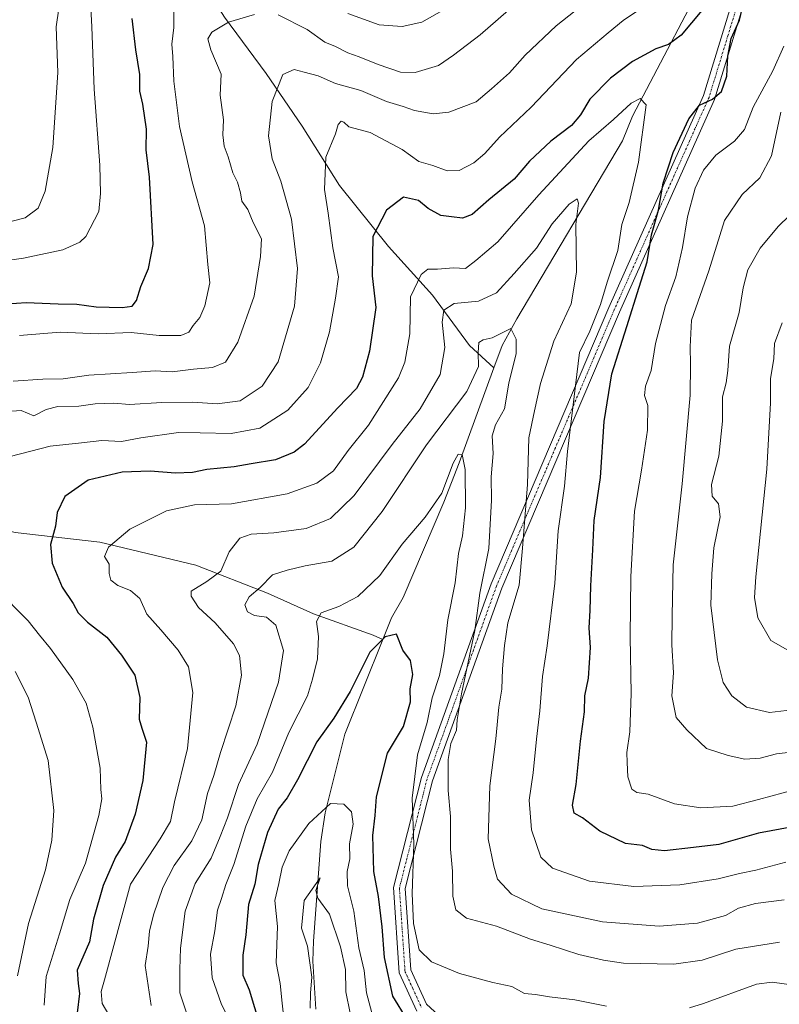
# Model space of a CAD drawing. Units: metres. Extents: x 661756 to 665217, y 4741899 to 4744293.
# Drawn here: x 661975 to 662171, y 4743321 to 4743575 of the extents above; entities that cross this region are included whole.
import ezdxf

# ---------------------------------------------------------------- set-up
doc = ezdxf.new("R2010")
doc.units = ezdxf.units.M
doc.header["$MEASUREMENT"] = 0
doc.linetypes.add('TRAZO_Y_PUNTO', pattern=[1, 0.5, -0.25, 0, -0.25])
for name, color, linetype, lineweight in [('Camino', 19, 'Continuous', 0), ('Camino Cxs', 19, 'Continuous', 0), ('Camino eje', 39, 'TRAZO_Y_PUNTO', 13), ('Corriente natural lineal', 142, 'Continuous', 13), ('Curva de nivel maestra', 36, 'Continuous', 30), ('Curva de nivel normal', 36, 'Continuous', 0)]:
    doc.layers.add(name, color=color, linetype=linetype, lineweight=lineweight)

# ---------------------------------------------------------------- blocks, each defined once
blk = doc.blocks.new('*U158')
at = {"layer": 'Curva de nivel normal', "color": 36, "linetype": 'Continuous', "lineweight": 0}
for points in [[(662176.02, 4743397.04, 940), (662168.68, 4743396.22, 940), (662162.75, 4743397.58, 940), (662158.99, 4743400.49, 940), (662156.71, 4743403.92, 940), (662155.3, 4743409.8, 940), (662153.58, 4743423.84, 940), (662153.84, 4743431.97, 940), (662154.36, 4743438.64, 940), (662155.98, 4743446.64, 940), (662155.58, 4743449.97, 940), (662153.9, 4743451.97, 940), (662153.71, 4743454.97, 940), (662155.6, 4743462.3, 940), (662156.54, 4743471.3, 940), (662156.55, 4743477.54, 940), (662157.54, 4743481.19, 940), (662157.95, 4743484.36, 940), (662158.36, 4743490.59, 940), (662160.87, 4743499.3, 940), (662161.87, 4743505.64, 940), (662163.15, 4743510.3, 940), (662166.31, 4743515.84, 940), (662170.93, 4743521.44, 940), (662176.9, 4743527.17, 940)], [(662103.37, 4743578.9, 940), (662094.1, 4743570.85, 940), (662087.2, 4743565.64, 940), (662083.34, 4743562.95, 940), (662077.34, 4743561.16, 940), (662073.54, 4743561.24, 940), (662067.79, 4743563.16, 940), (662062.85, 4743565.2, 940), (662059.97, 4743566.2, 940), (662056.76, 4743567.81, 940), (662054.03, 4743569, 940), (662049.5, 4743572.22, 940), (662041.99, 4743576.02, 940)], [(662035.88, 4743576.11, 940), (662029.19, 4743574.1, 940), (662024.94, 4743571.52, 940), (662023.84, 4743569.84, 940), (662024.68, 4743566.98, 940), (662027.31, 4743560.67, 940), (662027.02, 4743555.33, 940), (662027.95, 4743548.92, 940), (662027.73, 4743545.1, 940), (662028.04, 4743542.16, 940), (662029.14, 4743539.42, 940), (662030.35, 4743535.31, 940), (662031.52, 4743532.92, 940), (662032.28, 4743530.17, 940), (662032.68, 4743527.96, 940), (662034.2, 4743525.84, 940), (662035.56, 4743522.52, 940), (662037.7, 4743518.28, 940), (662037.45, 4743513.69, 940), (662035.84, 4743503.48, 940), (662031.63, 4743491.64, 940), (662028.44, 4743486.47, 940), (662025.05, 4743485.12, 940), (662020.18, 4743484.66, 940), (662014.67, 4743483.97, 940), (662010.3, 4743484.25, 940), (662004.4, 4743483.79, 940), (661993.18, 4743483.12, 940), (661986.56, 4743482.16, 940), (661981.34, 4743482.14, 940), (661973.68, 4743481.58, 940)]]:
    blk.add_polyline3d(points, dxfattribs=at)
blk = doc.blocks.new('*U171')
at = {"layer": 'Curva de nivel normal', "color": 36, "linetype": 'Continuous', "lineweight": 0}
blk.add_polyline3d([(661993.65, 4743579.55, 955), (661993.97, 4743572.95, 955), (661994.55, 4743556.82, 955), (661996.04, 4743537.29, 955), (661996.17, 4743529.97, 955), (661995.73, 4743525.3, 955), (661992.39, 4743518.88, 955), (661990.86, 4743517.4, 955), (661986.52, 4743515.45, 955), (661976.31, 4743513.27, 955), (661964.67, 4743511.66, 955)], dxfattribs=at)
blk = doc.blocks.new('*U185')
at = {"layer": 'Curva de nivel normal', "color": 36, "linetype": 'Continuous', "lineweight": 0}
for points in [[(661974.78, 4743328.36, 935), (661977.61, 4743341.86, 935), (661982.02, 4743355.63, 935), (661983.68, 4743363.32, 935), (661984.14, 4743370.94, 935), (661982.67, 4743383.81, 935), (661979.61, 4743393.7, 935), (661977.52, 4743400.18, 935), (661974.18, 4743406.8, 935)], [(661971.02, 4743473.73, 935), (661975.78, 4743474.04, 935), (661979.01, 4743472.64, 935), (661982.17, 4743474.26, 935), (661985.16, 4743475.1, 935), (661990.64, 4743475.15, 935), (661994.83, 4743475.78, 935), (661999.67, 4743475.93, 935), (662003.67, 4743475.61, 935), (662012.01, 4743476.12, 935), (662020.01, 4743476.21, 935), (662026.32, 4743475.72, 935), (662032.25, 4743476.5, 935), (662037.91, 4743480.3, 935), (662042.02, 4743486.58, 935), (662046.22, 4743500.88, 935), (662047.01, 4743510.64, 935), (662045.46, 4743523.3, 935), (662042.68, 4743533.11, 935), (662040.5, 4743538.86, 935), (662039.5, 4743544.78, 935), (662040.48, 4743553.64, 935), (662043.25, 4743560.66, 935), (662046.16, 4743561.94, 935), (662048.67, 4743561.2, 935), (662052.34, 4743560.32, 935), (662056.83, 4743558.33, 935), (662063.3, 4743556.5, 935), (662069.9, 4743553.71, 935), (662074.28, 4743552.36, 935), (662077.13, 4743551.37, 935), (662081.95, 4743550.48, 935), (662085.99, 4743550.89, 935), (662093.07, 4743553.57, 935), (662097.01, 4743556.92, 935), (662101.67, 4743561.04, 935), (662105.67, 4743565.6, 935), (662113.66, 4743573.2, 935), (662120.23, 4743578.34, 935)], [(662171.66, 4743550.91, 935), (662169.2, 4743539.64, 935), (662166.22, 4743533.97, 935), (662161.64, 4743529.73, 935), (662157.1, 4743523, 935), (662153.03, 4743510.06, 935), (662148.55, 4743497.33, 935), (662148.26, 4743490.42, 935), (662148.37, 4743486, 935), (662148.26, 4743477.97, 935), (662146.14, 4743455.13, 935), (662143.86, 4743434.28, 935), (662143.57, 4743421.13, 935), (662143.54, 4743413.64, 935), (662143.98, 4743406.44, 935), (662143.54, 4743400.5, 935), (662144.6, 4743394.9, 935), (662147.41, 4743391.7, 935), (662152.44, 4743386.9, 935), (662158.01, 4743385.11, 935), (662162.34, 4743384.16, 935), (662166.3, 4743384.4, 935), (662170.52, 4743385.56, 935), (662175.64, 4743386.14, 935)]]:
    blk.add_polyline3d(points, dxfattribs=at)
blk = doc.blocks.new('*U195')
at = {"layer": 'Curva de nivel normal', "color": 36, "linetype": 'Continuous', "lineweight": 0}
for points in [[(661975.34, 4743493.37, 945), (661985.82, 4743494.23, 945), (661995.58, 4743493.76, 945), (662004.09, 4743494.12, 945), (662011.33, 4743493.4, 945), (662016.87, 4743493.38, 945), (662019, 4743494.19, 945), (662020.12, 4743495.97, 945), (662021.82, 4743497.97, 945), (662023.14, 4743500.97, 945), (662024.38, 4743506.97, 945), (662023.91, 4743511.64, 945), (662022.97, 4743521.64, 945), (662019.84, 4743532.95, 945), (662016.6, 4743547.22, 945), (662015.11, 4743558.95, 945), (662014.82, 4743565.3, 945), (662014.56, 4743568.48, 945), (662015.12, 4743572.76, 945), (662015.07, 4743576.84, 945)], [(662059.98, 4743576.36, 945), (662068.01, 4743573.4, 945), (662074.01, 4743572.97, 945), (662079.07, 4743574.1, 945), (662086.96, 4743578.55, 945)], [(662171.98, 4743496.6, 945), (662170.02, 4743491.31, 945), (662169.79, 4743487.38, 945), (662168.93, 4743482.28, 945), (662168.92, 4743476.04, 945), (662168.05, 4743458.91, 945), (662165.14, 4743431.2, 945), (662164.86, 4743425.83, 945), (662165.66, 4743420.64, 945), (662169, 4743414.79, 945), (662174.59, 4743411.55, 945)]]:
    blk.add_polyline3d(points, dxfattribs=at)
blk = doc.blocks.new('*U202')
at = {"layer": 'Curva de nivel normal', "color": 36, "linetype": 'Continuous', "lineweight": 0}
blk.add_polyline3d([(661985.45, 4743577.64, 960), (661984.72, 4743572.87, 960), (661985.18, 4743561.17, 960), (661983.88, 4743541.84, 960), (661981.95, 4743530.59, 960), (661980.16, 4743526.17, 960), (661976.76, 4743523.65, 960), (661969.28, 4743521.83, 960)], dxfattribs=at)
blk = doc.blocks.new('*U205')
at = {"layer": 'Curva de nivel normal', "color": 36, "linetype": 'Continuous', "lineweight": 0}
for points in [[(661981.64, 4743320.74, 930), (661982.2, 4743328.2, 930), (661985.59, 4743339.15, 930), (661988.28, 4743347.98, 930), (661992.35, 4743357.39, 930), (661995.78, 4743369.68, 930), (661996.53, 4743373.98, 930), (661996.25, 4743376.36, 930), (661996.11, 4743381.85, 930), (661994.22, 4743392.43, 930), (661992.5, 4743398.61, 930), (661989.09, 4743404.73, 930), (661983.32, 4743412.7, 930), (661980.48, 4743416.11, 930), (661977.52, 4743419.79, 930), (661969.29, 4743428.09, 930)], [(661972.89, 4743462.16, 930), (661983.18, 4743464.88, 930), (661991.3, 4743465.73, 930), (661996.54, 4743466.34, 930), (662001.62, 4743466.05, 930), (662006.56, 4743467.02, 930), (662016.34, 4743468.34, 930), (662021.86, 4743468.31, 930), (662029.9, 4743468.08, 930), (662037.28, 4743469.44, 930), (662044.53, 4743474.1, 930), (662049.73, 4743479.97, 930), (662052.88, 4743486.3, 930), (662055.28, 4743494.3, 930), (662056.79, 4743502.95, 930), (662057.58, 4743508.47, 930), (662056.11, 4743515.97, 930), (662054.93, 4743524.89, 930), (662053.96, 4743530.97, 930), (662054.33, 4743539.3, 930), (662056.8, 4743545.3, 930), (662057.46, 4743547.76, 930), (662058.26, 4743548.59, 930), (662058.92, 4743548.35, 930), (662060.2, 4743547.16, 930), (662065.74, 4743545.7, 930), (662073.97, 4743541.27, 930), (662078.25, 4743538.21, 930), (662081.9, 4743537.2, 930), (662085.56, 4743535.78, 930), (662088.65, 4743535.9, 930), (662092.42, 4743537.89, 930), (662095.3, 4743540.3, 930), (662099.11, 4743544.45, 930), (662107.24, 4743552.21, 930), (662118.95, 4743564.45, 930), (662127.12, 4743571.38, 930), (662130.98, 4743574.58, 930), (662135.67, 4743577.75, 930)], [(662172.39, 4743567.95, 930), (662169.59, 4743561.55, 930), (662164.5, 4743552.21, 930), (662162.25, 4743546.46, 930), (662159.68, 4743543.42, 930), (662154.87, 4743539.85, 930), (662151.67, 4743535.95, 930), (662149.57, 4743531.3, 930), (662147.52, 4743523.97, 930), (662146.26, 4743516.02, 930), (662144.52, 4743508.52, 930), (662141.92, 4743501.1, 930), (662139.28, 4743491.27, 930), (662138.19, 4743484.38, 930), (662136.73, 4743480.28, 930), (662136.48, 4743477.9, 930), (662137.32, 4743475.28, 930), (662137.21, 4743468.97, 930), (662135.68, 4743458.64, 930), (662133.92, 4743448.05, 930), (662132.92, 4743431.28, 930), (662132.73, 4743415.71, 930), (662133.06, 4743401.06, 930), (662132.72, 4743391.2, 930), (662131.92, 4743385.89, 930), (662132.04, 4743383.33, 930), (662132.18, 4743379.66, 930), (662133.22, 4743376.48, 930), (662134.49, 4743375.61, 930), (662137.38, 4743375.14, 930), (662144.17, 4743372.67, 930), (662151.03, 4743371.6, 930), (662159.21, 4743372.07, 930), (662165.86, 4743373.82, 930), (662178.58, 4743377.22, 930)]]:
    blk.add_polyline3d(points, dxfattribs=at)
blk = doc.blocks.new('*U310')
at = {"layer": 'Curva de nivel maestra', "color": 36, "linetype": 'Continuous', "lineweight": 30}
blk.add_polyline3d([(661969.5, 4743501.35, 950), (661977, 4743501.85, 950), (661985.29, 4743501.5, 950), (661990.12, 4743501.42, 950), (661995.06, 4743500.79, 950), (662001.77, 4743500.62, 950), (662004.33, 4743500.88, 950), (662005.51, 4743502.42, 950), (662006.56, 4743505.97, 950), (662008.61, 4743510.59, 950), (662009.76, 4743516.78, 950), (662008.81, 4743534.19, 950), (662008, 4743541.18, 950), (662008.09, 4743546.52, 950), (662007.11, 4743552.97, 950), (662006.32, 4743556.36, 950), (662006.32, 4743560.66, 950), (662005.34, 4743566.97, 950), (662004.34, 4743575.08, 950)], dxfattribs=at)
blk = doc.blocks.new('*U313')
at = {"layer": 'Curva de nivel maestra', "color": 36, "linetype": 'Continuous', "lineweight": 30}
for points in [[(662174.7, 4743366.76, 925), (662165.84, 4743365.09, 925), (662155.62, 4743362.19, 925), (662149.13, 4743361.39, 925), (662141.62, 4743360.56, 925), (662138.34, 4743360.86, 925), (662135.98, 4743361.89, 925), (662131.55, 4743362.48, 925), (662124.94, 4743365.63, 925), (662120.46, 4743369.07, 925), (662118.31, 4743370.26, 925), (662117.86, 4743372.3, 925), (662118.83, 4743377.64, 925), (662119.99, 4743388.8, 925), (662121.01, 4743396.37, 925), (662121.12, 4743400.46, 925), (662122.01, 4743405.05, 925), (662122.53, 4743412.97, 925), (662122.17, 4743418.02, 925), (662122.49, 4743422.52, 925), (662122.59, 4743428.86, 925), (662123.14, 4743438.1, 925), (662123.53, 4743445.66, 925), (662125.08, 4743456.77, 925), (662126.1, 4743471.18, 925), (662128.08, 4743483.47, 925), (662131.91, 4743495.65, 925), (662135.05, 4743505.86, 925), (662137.15, 4743512.38, 925), (662138.28, 4743519.31, 925), (662140.05, 4743525.7, 925), (662141.28, 4743532.64, 925), (662143.87, 4743540.5, 925), (662147.86, 4743549.17, 925), (662150.67, 4743552.73, 925), (662154.01, 4743554.27, 925), (662156.28, 4743556.22, 925), (662157.7, 4743560.19, 925), (662157.98, 4743565.31, 925), (662158.83, 4743569.89, 925), (662161, 4743574.64, 925), (662162.43, 4743580.9, 925)], [(662151.23, 4743577.16, 925), (662145.93, 4743570.78, 925), (662142.62, 4743568.36, 925), (662139.37, 4743567.21, 925), (662133.4, 4743563.94, 925), (662127.69, 4743559.64, 925), (662122.37, 4743554.3, 925), (662120, 4743550.26, 925), (662117.62, 4743547.44, 925), (662112.31, 4743543.44, 925), (662106.82, 4743538.26, 925), (662102.86, 4743533.64, 925), (662096.29, 4743528.3, 925), (662092.02, 4743524.53, 925), (662089.52, 4743523.59, 925), (662086.67, 4743523.97, 925), (662083.96, 4743524.27, 925), (662080.7, 4743526.05, 925), (662078.2, 4743528.18, 925), (662074.3, 4743529.04, 925), (662069.9, 4743525.64, 925), (662066.42, 4743518.91, 925), (662066.26, 4743508.73, 925), (662067.2, 4743500.58, 925), (662065.52, 4743489.3, 925), (662063.77, 4743482.64, 925), (662062.18, 4743479.66, 925), (662057.41, 4743474.68, 925), (662048.83, 4743465.34, 925), (662046.14, 4743463.3, 925), (662041.31, 4743461.29, 925), (662035.08, 4743460.26, 925), (662030.66, 4743459.48, 925), (662023.59, 4743458.79, 925), (662019.95, 4743458.09, 925), (662015.53, 4743457.84, 925), (662008.98, 4743458.36, 925), (662001.76, 4743458.15, 925), (661993.01, 4743456.08, 925), (661986.99, 4743451.87, 925), (661985.05, 4743447.76, 925), (661984.55, 4743444.18, 925), (661983.32, 4743439.52, 925), (661983.71, 4743434.68, 925), (661986.35, 4743428.49, 925), (661989.12, 4743424.28, 925), (661990.44, 4743421.86, 925), (661992.86, 4743419.45, 925), (661997.81, 4743415.61, 925), (662001.58, 4743410.95, 925), (662005.09, 4743405.84, 925), (662006.32, 4743400.06, 925), (662006.2, 4743394.5, 925), (662006.84, 4743392.13, 925), (662008.06, 4743388.54, 925), (662007.13, 4743378.68, 925), (662005.12, 4743369.96, 925), (662002.53, 4743362.96, 925), (662000.06, 4743358.96, 925), (661996.84, 4743351.63, 925), (661994.43, 4743342.96, 925), (661993.39, 4743337.06, 925), (661990.15, 4743329.77, 925), (661990.43, 4743326.39, 925), (661990.75, 4743323.78, 925), (661990.18, 4743318.77, 925)]]:
    blk.add_polyline3d(points, dxfattribs=at)
blk = doc.blocks.new('*U317')
at = {"layer": 'Curva de nivel maestra', "color": 36, "linetype": 'Continuous', "lineweight": 30}
blk.add_polyline3d([(662075.29, 4743317.08, 900), (662071.57, 4743323.1, 900), (662069.39, 4743333.07, 900), (662068.82, 4743340.99, 900), (662067.86, 4743348.81, 900), (662066.64, 4743355.26, 900), (662066.39, 4743364.52, 900), (662067, 4743369.67, 900), (662067.36, 4743374.5, 900), (662070.21, 4743385.74, 900), (662074.33, 4743392.56, 900), (662076.13, 4743398.97, 900), (662076.07, 4743402.3, 900), (662076.72, 4743405.97, 900), (662076.17, 4743409.64, 900), (662074.12, 4743412.3, 900), (662072.49, 4743416.35, 900), (662069.61, 4743415.66, 900), (662065.62, 4743411.76, 900), (662060.6, 4743401.63, 900), (662056.34, 4743394.75, 900), (662052.01, 4743388.6, 900), (662047.01, 4743378.81, 900), (662044.31, 4743374.22, 900), (662042.04, 4743371.31, 900), (662039.28, 4743365.3, 900), (662036.88, 4743357, 900), (662036.01, 4743351.92, 900), (662034.37, 4743346.74, 900), (662033.65, 4743338.9, 900), (662032.9, 4743333.65, 900), (662032.92, 4743328.47, 900), (662034.54, 4743324.69, 900), (662037.32, 4743315.63, 900)], dxfattribs=at)

msp = doc.modelspace()

# ---------------------------------------------------------------- linework, layer by layer
at = {"layer": 'Camino', "color": 19, "linetype": 'Continuous', "lineweight": 0}
for points in [[(662077.74, 4743319.2, 900.91), (662073.23, 4743329.12, 901.72), (662071.75, 4743351.08, 903.05), (662078.95, 4743379.48, 906.27), (662096.89, 4743429.34, 911.35), (662127.29, 4743500.58, 921.54), (662151.69, 4743555.25, 924.24), (662161.43, 4743587.01, 925.72)], [(662164.44, 4743586.59, 927.11), (662154.5, 4743554.2, 925.18), (662130.04, 4743499.38, 923.24), (662099.69, 4743428.24, 912.89), (662081.83, 4743378.6, 907.98), (662074.78, 4743350.81, 904.14), (662076.19, 4743329.86, 903.15), (662080.22, 4743321.01, 901.79), (662093.5, 4743308.92, 899.78)]]:
    msp.add_polyline3d(points, dxfattribs=at)
at = {"layer": 'Camino Cxs', "color": 19, "linetype": 'Continuous', "lineweight": 0}
for points in [[(662077.74, 4743319.2, 900.91), (662073.23, 4743329.12, 901.72), (662071.75, 4743351.08, 903.05), (662078.95, 4743379.48, 906.27), (662096.89, 4743429.34, 911.35), (662127.29, 4743500.58, 921.54), (662151.69, 4743555.25, 924.24), (662161.43, 4743587.01, 925.72)], [(662164.44, 4743586.59, 927.11), (662154.5, 4743554.2, 925.18), (662130.04, 4743499.38, 923.24), (662099.69, 4743428.24, 912.89), (662081.83, 4743378.6, 907.98), (662074.78, 4743350.81, 904.14), (662076.19, 4743329.86, 903.15), (662080.22, 4743321.01, 901.79), (662093.5, 4743308.92, 899.78)]]:
    msp.add_polyline3d(points, dxfattribs=at)
at = {"layer": 'Camino eje', "color": 39, "linetype": 'TRAZO_Y_PUNTO', "lineweight": 13}
msp.add_polyline3d([(662162.94, 4743586.8, 926.38), (662157.97, 4743570.61, 924), (662153.1, 4743554.73, 924.75), (662140.87, 4743527.32, 924.92), (662128.67, 4743499.98, 922.4), (662113.49, 4743464.41, 918.23), (662098.29, 4743428.79, 912.16), (662080.39, 4743379.04, 907.17), (662076.87, 4743365.15, 904.41), (662073.27, 4743350.95, 903.59), (662074.71, 4743329.49, 902.41), (662076.73, 4743325.07, 902.18), (662078.98, 4743320.11, 901.34)], dxfattribs=at)
at = {"layer": 'Corriente natural lineal', "color": 142, "linetype": 'Continuous', "lineweight": 13}
for points in [[(661976.17, 4743686.07, 976.95), (661988.99, 4743660.24, 967.54), (661993.98, 4743644.64, 962.11), (662005.44, 4743616.96, 953.88), (662013.61, 4743598.1, 948.72), (662028.13, 4743575.37, 940.55), (662038.94, 4743560.87, 935.4), (662048.2, 4743547.28, 932.13), (662057.8, 4743532.04, 928.63), (662070.46, 4743516.34, 923.29), (662081.77, 4743503.74, 916.59), (662091.31, 4743490.76, 911.26), (662097.64, 4743485.04, 908.8)], [(662160.97, 4743605.4, 930.25), (662155.11, 4743591.37, 928.4), (662133.35, 4743549.9, 919.3), (662130.78, 4743543.49, 917.45), (662103.53, 4743497.62, 911.3), (662099.73, 4743490.77, 909.43), (662097.64, 4743485.04, 908.8)], [(662097.64, 4743485.04, 908.8), (662088.69, 4743460.58, 905.55), (662084.74, 4743450.44, 904.21), (662074.23, 4743425.8, 901.13), (662071.23, 4743420.62, 900.92), (662068.98, 4743415.02, 899.94)], [(661885.12, 4743466.71, 953.23), (661892.73, 4743465.97, 950.34), (661907.31, 4743462, 946.62), (661923.09, 4743458.47, 943.56), (661939.72, 4743453.53, 936.92), (661951.98, 4743449.59, 931.92), (661968.58, 4743444, 927.94), (661974.2, 4743442.61, 926.57), (661996.04, 4743440.06, 920.89), (662020.75, 4743434.19, 916.37), (662039.23, 4743426.98, 909.21), (662051.15, 4743421.66, 905.4), (662066.52, 4743416.09, 900.65), (662068.98, 4743415.02, 899.94)], [(662068.98, 4743415.02, 899.94), (662059.16, 4743390.61, 898.06), (662054.13, 4743370.38, 893.96), (662053.01, 4743362.96, 892.88), (662051.16, 4743337.23, 889.23), (662050.93, 4743332.08, 889.56), (662051.74, 4743319.76, 888.57)]]:
    msp.add_polyline3d(points, dxfattribs=at)
at = {"layer": 'Curva de nivel normal', "color": 36, "linetype": 'Continuous', "lineweight": 0}
for points in [[(661999.82, 4743315.81, 920), (661996.66, 4743321.19, 920), (661996.37, 4743324.26, 920), (661997.22, 4743327.32, 920), (662003.93, 4743351.96, 920), (662011.62, 4743363.61, 920), (662014.27, 4743368.08, 920), (662015.28, 4743373.2, 920), (662018.65, 4743386.92, 920), (662019.96, 4743401.35, 920), (662018.89, 4743407.97, 920), (662016.2, 4743412.3, 920), (662011.79, 4743417.53, 920), (662008.14, 4743421.56, 920), (662006.31, 4743425.61, 920), (662003.89, 4743427.68, 920), (662000.7, 4743428.97, 920), (661998.89, 4743430.34, 920), (661998.42, 4743432.04, 920), (661998.46, 4743434.42, 920), (661997.24, 4743436.42, 920), (661998.23, 4743438.78, 920), (662003.79, 4743443.42, 920), (662013.25, 4743448.16, 920), (662020.4, 4743449.73, 920), (662030.01, 4743450.01, 920), (662044.34, 4743452.52, 920), (662052.01, 4743455.3, 920), (662056.27, 4743458.51, 920), (662060.07, 4743463.75, 920), (662065.27, 4743470.28, 920), (662073.03, 4743482.42, 920), (662074.64, 4743486.47, 920), (662075.92, 4743493.8, 920), (662076.16, 4743503.3, 920), (662078.86, 4743509.08, 920), (662080.56, 4743510.44, 920), (662083.07, 4743510.47, 920), (662087.24, 4743510.84, 920), (662090.32, 4743510.6, 920), (662092.96, 4743512.65, 920), (662098.69, 4743517.54, 920), (662109.21, 4743529.59, 920), (662122.12, 4743543.56, 920), (662128.5, 4743549.02, 920), (662133.02, 4743553.22, 920), (662135.36, 4743554.45, 920), (662136.89, 4743552.85, 920), (662134.89, 4743538.02, 920), (662132.48, 4743527.64, 920), (662130.66, 4743521.96, 920), (662129.63, 4743515.31, 920), (662126.86, 4743507.07, 920), (662125.14, 4743501.35, 920), (662122.4, 4743494.5, 920), (662119.69, 4743488.99, 920), (662116.62, 4743463.48, 920), (662115.88, 4743454.56, 920), (662114.2, 4743442.98, 920), (662113.31, 4743429.56, 920), (662111.36, 4743413.41, 920), (662110.15, 4743405.5, 920), (662109.49, 4743396.64, 920), (662108.6, 4743389.3, 920), (662107.75, 4743380.64, 920), (662106.72, 4743373.65, 920), (662107.37, 4743365.92, 920), (662109.73, 4743358.92, 920), (662112.77, 4743356.08, 920), (662122.31, 4743352.7, 920), (662133.69, 4743351.34, 920), (662145.62, 4743351.82, 920), (662155.44, 4743353.36, 920), (662160.98, 4743354.68, 920), (662165.17, 4743355.54, 920), (662172.91, 4743357.66, 920)], [(662009.24, 4743320.7, 915), (662007.73, 4743330.96, 915), (662008.51, 4743335.96, 915), (662008.86, 4743339.83, 915), (662009.88, 4743344.07, 915), (662012.26, 4743351.1, 915), (662015.21, 4743356.74, 915), (662019.76, 4743363.1, 915), (662022.34, 4743368.57, 915), (662023.76, 4743375.3, 915), (662025.4, 4743379.97, 915), (662027.1, 4743385.88, 915), (662031.07, 4743397.96, 915), (662032.52, 4743405.83, 915), (662032.03, 4743410.91, 915), (662030.45, 4743413.89, 915), (662025.76, 4743419.29, 915), (662021.44, 4743423.26, 915), (662019.58, 4743426.15, 915), (662019.58, 4743427.46, 915), (662023.63, 4743429.97, 915), (662027.22, 4743432.64, 915), (662029.37, 4743437.58, 915), (662032.13, 4743441.12, 915), (662035.01, 4743442.18, 915), (662040.92, 4743442.49, 915), (662049.21, 4743443.66, 915), (662055.5, 4743446.21, 915), (662061.57, 4743452.14, 915), (662071.4, 4743465.31, 915), (662078.62, 4743474.47, 915), (662083.81, 4743483.3, 915), (662084.99, 4743490.26, 915), (662084.33, 4743496.78, 915), (662084.71, 4743499.92, 915), (662087.36, 4743501.62, 915), (662093.67, 4743502.22, 915), (662098.34, 4743504.33, 915), (662102.82, 4743509.35, 915), (662108.61, 4743515.86, 915), (662112.7, 4743522.12, 915), (662117.02, 4743527.17, 915), (662119.1, 4743528.62, 915), (662119.44, 4743527.47, 915), (662118.79, 4743521.97, 915), (662118.93, 4743509.68, 915), (662117.54, 4743501.53, 915), (662113.06, 4743491.93, 915), (662109.62, 4743481.03, 915), (662108.14, 4743473.97, 915), (662106.65, 4743467.03, 915), (662106.27, 4743454.93, 915), (662105, 4743438.54, 915), (662104.12, 4743429.01, 915), (662101.23, 4743419.3, 915), (662100.41, 4743413.51, 915), (662099.81, 4743407.46, 915), (662099.68, 4743402.24, 915), (662098.87, 4743397.57, 915), (662098.1, 4743389.41, 915), (662096.55, 4743377.31, 915), (662096.19, 4743363.63, 915), (662097.6, 4743356.56, 915), (662098.56, 4743353.24, 915), (662102.13, 4743349.42, 915), (662109.97, 4743345.59, 915), (662125.67, 4743342.29, 915), (662140.24, 4743341.16, 915), (662150.16, 4743341.94, 915), (662157.34, 4743343.9, 915), (662160.67, 4743345.79, 915), (662165.05, 4743346.99, 915), (662172.49, 4743347.94, 915)], [(662018.5, 4743318.27, 910), (662016.69, 4743323.96, 910), (662016.69, 4743329.98, 910), (662016.8, 4743335.49, 910), (662018.04, 4743344.99, 910), (662020.63, 4743352.12, 910), (662024.71, 4743358.69, 910), (662027.03, 4743364.24, 910), (662028.93, 4743369.08, 910), (662031.74, 4743377.64, 910), (662036.62, 4743388.08, 910), (662042.06, 4743404.03, 910), (662043.38, 4743412.19, 910), (662041.38, 4743418.74, 910), (662038.97, 4743420.78, 910), (662035.88, 4743421.22, 910), (662034.12, 4743422.16, 910), (662033.43, 4743423.97, 910), (662034.56, 4743425.97, 910), (662037.35, 4743428.38, 910), (662040.51, 4743431.72, 910), (662044.34, 4743432.85, 910), (662049.01, 4743433.98, 910), (662055.82, 4743435.23, 910), (662061.51, 4743438.78, 910), (662068.85, 4743448, 910), (662080.26, 4743465.17, 910), (662090.63, 4743478.94, 910), (662093.68, 4743485.39, 910), (662093.56, 4743488.98, 910), (662093.78, 4743491.56, 910), (662094.87, 4743492.26, 910), (662097.22, 4743492.74, 910), (662102.03, 4743495.14, 910), (662103.37, 4743492.44, 910), (662103.35, 4743488.75, 910), (662101.5, 4743481.1, 910), (662100.4, 4743474.42, 910), (662098.08, 4743470.3, 910), (662097.21, 4743467.54, 910), (662097.44, 4743462.97, 910), (662096.94, 4743456.9, 910), (662097.04, 4743450.94, 910), (662096.29, 4743438.45, 910), (662094.03, 4743426.97, 910), (662092.69, 4743417.3, 910), (662089.32, 4743400.97, 910), (662088.18, 4743394.3, 910), (662088, 4743391.64, 910), (662086.52, 4743388.2, 910), (662085.81, 4743384.12, 910), (662085.82, 4743376.12, 910), (662086.44, 4743369.43, 910), (662086.41, 4743361.02, 910), (662086.94, 4743355.29, 910), (662087.02, 4743348.83, 910), (662087.78, 4743345.31, 910), (662090.61, 4743343.23, 910), (662098.33, 4743341.13, 910), (662107.08, 4743337.77, 910), (662112.1, 4743336.24, 910), (662119.54, 4743333.83, 910), (662125.86, 4743332.4, 910), (662131.07, 4743331.56, 910), (662144.03, 4743331.35, 910), (662151.35, 4743332.41, 910), (662160.02, 4743335.23, 910), (662171.26, 4743337.02, 910)], [(662029.93, 4743315.88, 905), (662027.32, 4743321.24, 905), (662024.95, 4743327.78, 905), (662024.58, 4743333.96, 905), (662025.68, 4743339.96, 905), (662026.4, 4743345.29, 905), (662027.39, 4743348.29, 905), (662028.54, 4743351.88, 905), (662030.59, 4743356.99, 905), (662033.64, 4743366.88, 905), (662036.63, 4743373.97, 905), (662040.56, 4743380.82, 905), (662044.77, 4743391.04, 905), (662049.54, 4743400.52, 905), (662050.86, 4743404.77, 905), (662052.15, 4743410.05, 905), (662052.41, 4743415.81, 905), (662051.9, 4743419.68, 905), (662053.13, 4743421.88, 905), (662057.65, 4743423.54, 905), (662062.58, 4743426.08, 905), (662068.26, 4743431.54, 905), (662074.01, 4743439.6, 905), (662079.91, 4743446.51, 905), (662084.17, 4743452.77, 905), (662087.16, 4743460.46, 905), (662088.41, 4743462.81, 905), (662089.45, 4743462.66, 905), (662090.23, 4743458.86, 905), (662090.34, 4743448.92, 905), (662089.5, 4743441.75, 905), (662088.53, 4743437.16, 905), (662087.64, 4743429.64, 905), (662085.73, 4743420.05, 905), (662084.76, 4743411.3, 905), (662083.61, 4743405.72, 905), (662081.69, 4743399.97, 905), (662080.39, 4743393.64, 905), (662077.9, 4743385.3, 905), (662076.6, 4743374.14, 905), (662076.98, 4743362.31, 905), (662076.52, 4743349.52, 905), (662076.86, 4743341.84, 905), (662078.4, 4743335.07, 905), (662081.55, 4743331.98, 905), (662088.73, 4743328.91, 905), (662097.34, 4743326.65, 905), (662102.23, 4743325.58, 905), (662105.52, 4743323.78, 905), (662108.37, 4743323.52, 905), (662112.01, 4743322.93, 905), (662118.51, 4743322.13, 905), (662126.67, 4743320.52, 905)], [(662066.54, 4743317.52, 895), (662064.82, 4743323.96, 895), (662064.16, 4743329.69, 895), (662062.82, 4743335.54, 895), (662061.48, 4743345.02, 895), (662059.88, 4743351.5, 895), (662059.78, 4743355.21, 895), (662060.48, 4743358.49, 895), (662060.41, 4743362.37, 895), (662061.31, 4743367.42, 895), (662060.88, 4743370.61, 895), (662058.91, 4743372.6, 895), (662055.46, 4743372.76, 895), (662049.93, 4743367.59, 895), (662044.87, 4743360.56, 895), (662043.06, 4743356.33, 895), (662042.19, 4743352.1, 895), (662041.15, 4743347.76, 895), (662041.8, 4743341.09, 895), (662041.48, 4743331.67, 895), (662042.55, 4743326.39, 895), (662043.01, 4743321.31, 895), (662044.53, 4743308.43, 895)], [(662060.59, 4743318.73, 890), (662059.42, 4743324.23, 890), (662059.36, 4743329.94, 890), (662058.08, 4743335.82, 890), (662055.27, 4743344.22, 890), (662052.24, 4743348.35, 890), (662051.72, 4743350.3, 890), (662052.84, 4743353.62, 890), (662048.72, 4743347.74, 890), (662048.05, 4743340.63, 890), (662049.54, 4743335.96, 890), (662050.72, 4743327.96, 890), (662050.32, 4743323.96, 890), (662050.3, 4743319.96, 890)], [(662148.04, 4743320.12, 905), (662151.71, 4743321.17, 905), (662165.35, 4743326.19, 905), (662169.38, 4743326.68, 905), (662176.21, 4743325.72, 905), (662184.79, 4743323.82, 905), (662189.94, 4743324.57, 905), (662194.26, 4743327.76, 905), (662203.34, 4743336.43, 905), (662209.42, 4743340.2, 905), (662212.43, 4743342.94, 905), (662215.08, 4743344.56, 905), (662217.48, 4743344.09, 905), (662221, 4743341.17, 905), (662225.48, 4743339.31, 905), (662232.94, 4743337.81, 905), (662235.65, 4743335.6, 905), (662236.09, 4743333.62, 905), (662236.69, 4743331.64, 905), (662237.03, 4743328.89, 905), (662238.87, 4743325.48, 905), (662245.08, 4743314.69, 905)]]:
    msp.add_polyline3d(points, dxfattribs=at)

# ---------------------------------------------------------------- block references
at = {"layer": 'Curva de nivel maestra', "color": 36, "linetype": 'Continuous', "lineweight": 30}
for name in ['*U310', '*U313', '*U317']:
    msp.add_blockref(name, (0, 0), dxfattribs=at)
at = {"layer": 'Curva de nivel normal', "color": 36, "linetype": 'Continuous', "lineweight": 0}
for name in ['*U185', '*U205', '*U202', '*U171', '*U195', '*U158']:
    msp.add_blockref(name, (0, 0), dxfattribs=at)

doc.saveas('drawing.dxf')
